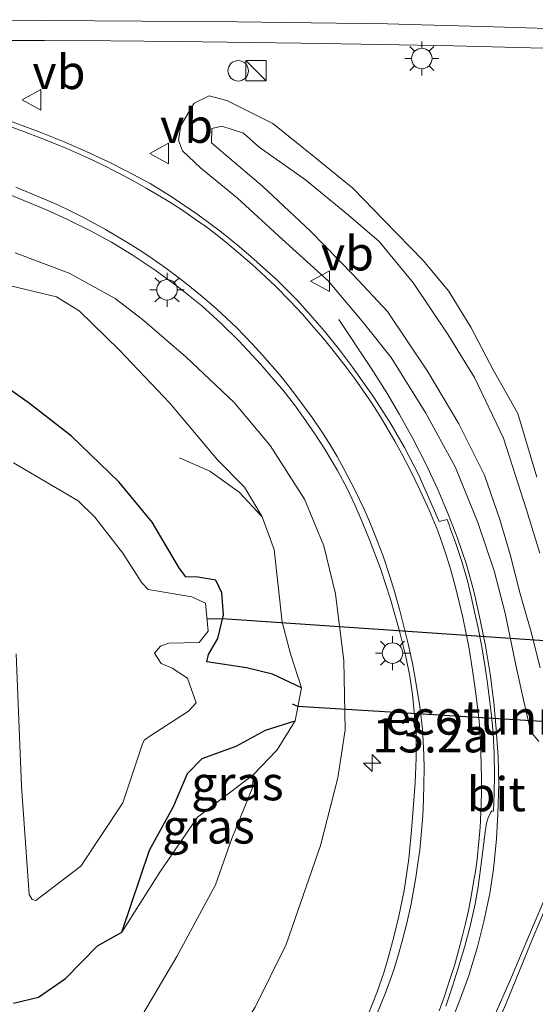
# Model space of a CAD drawing. Units: metres. Extents: x 99997 to 109998, y 456249 to 460253.
# Drawn here: x 106532 to 106570, y 458331 to 458403 of the extents above; entities that cross this region are included whole.
import ezdxf
from ezdxf.enums import TextEntityAlignment as Align

# ---------------------------------------------------------------- set-up
doc = ezdxf.new("R2010")
doc.units = ezdxf.units.M
doc.linetypes.add('IE-TERREINAFSCHEIDING', pattern=[10, 8, -2])
doc.layers.get('0').update_dxf_attribs({"lineweight": 25})
for name, color, linetype, lineweight in [('B-ME-AM-KILOMETR-S-B1', 7, 'Continuous', 18), ('B-ME-BV-GELEIDECONSTRUCTIE-GELEIDERAIL-L-B1', 213, 'BV-GELEIDERAIL', 18), ('B-ME-GW-KRUINLIJN-L-B1', 93, 'Continuous', 18), ('B-ME-GW-TEENLIJN-L-B1', 93, 'Continuous', 18), ('B-ME-IE-GRASLAND-GV-B6', 93, 'Continuous', 18), ('B-ME-IE-INRICHTINGSELEMENT-S-B1', 253, 'Continuous', 18), ('B-ME-IE-MEUBILAIR_WEGMEUBILAIR-LICHTMAST-S-B1', 8, 'Continuous', 18), ('B-ME-IE-TERREINAFSCHEIDING-RASTERHEKWERK-L-B1', 8, 'IE-TERREINAFSCHEIDING', 18), ('B-ME-OG-WATER-GV-B6', 153, 'Continuous', 18), ('B-ME-VH-VERH_SOORT-BITUMEN-GV-B6', 8, 'IE-TERREINAFSCHEIDING-NATUURLIJK-HOUTWAL', 18), ('B-ME-VW-MARKERING-STREEP-015-L-B1', 7, 'Continuous', 18), ('B-ME-VW-MEUBILAIR_WEGMEUBILAIR-VERKEERSBORD-S-B1', 8, 'Continuous', 18)]:
    doc.layers.add(name, color=color, linetype=linetype, lineweight=lineweight)
for name, color, linetype in [('B-ME-FV-FAUNAPASSAGE-FAUNATUNNEL-L-B1', 10, 'Continuous'), ('B-ME-GW-INSTEEKWATERGANG-L-B1', 10, 'Continuous'), ('B-ME-KW-DUIKER-L-B1', 10, 'Continuous')]:
    doc.layers.add(name, color=color, linetype=linetype)
doc.styles.add('NLCS-ISO', font='NLCS-ISO.TTF')
doc.linetypes.add('BV-GELEIDERAIL', pattern='A,10,-3,[108,NLCS.SHX,S=1,R=0,X=0,Y=0],-3', length=16)
doc.linetypes.add('IE-TERREINAFSCHEIDING-NATUURLIJK-HOUTWAL', pattern='A,7,-1.5,[67,NLCS.SHX,S=0.75,R=45,X=0,Y=0],-1.5,7,-1.5,[70,NLCS.SHX,S=0.75,R=0,X=0,Y=0],-1.5', length=20)

# ---------------------------------------------------------------- blocks, each defined once
blk = doc.blocks.new('hecto')
for p, q in [((0, 0.625), (-0.625, 0)), ((0, -0.625), (0, 0.625)), ((-0.625, 0), (0.625, 0)), ((0.625, 0), (0, -0.625))]:
    blk.add_line(p, q)
blk = doc.blocks.new('kast')
blk.add_line((-0.75, -0.75), (0.75, 0.75))
blk.add_lwpolyline([(-0.75, 0.75), (0.75, 0.75), (0.75, -0.75), (-0.75, -0.75)], close=True)
blk = doc.blocks.new('dtb')
blk.add_circle((0, 0), 0.75)
blk = doc.blocks.new('lantaarnpaal')
for p, q in [((-0.884, 0.884), (-0.53, 0.53)), ((0, 0.75), (0, 1.25)), ((0.53, 0.53), (0.884, 0.884)), ((-0.75, 0), (-1.25, 0)), ((0.75, 0), (1.25, 0)), ((-0.53, -0.53), (-0.884, -0.884)), ((0.53, -0.53), (0.884, -0.884)), ((0, -0.75), (0, -1.25))]:
    blk.add_line(p, q)
blk.add_circle((0, 0), 0.75)
blk = doc.blocks.new('verkeersbord')
for p, q in [((0, 0.75), (-0.75, -0.625)), ((0.75, -0.625), (0, 0.75)), ((-0.75, -0.625), (0.75, -0.625))]:
    blk.add_line(p, q)

msp = doc.modelspace()

# ---------------------------------------------------------------- linework, layer by layer
at = {"layer": 'B-ME-BV-GELEIDECONSTRUCTIE-GELEIDERAIL-L-B1'}
msp.add_polyline3d([(106563.3991, 458329.5143, 1.9802), (106564.1113, 458331.337, 1.9586), (106564.7379, 458333.0584, 1.9567), (106565.3861, 458335.155, 1.9296), (106565.8443, 458337.0223, 1.9349), (106566.272, 458339.07, 1.9368), (106566.5508, 458340.8559, 1.9184), (106566.7742, 458343.074, 1.8991), (106566.8738, 458344.8702, 1.8759), (106566.9351, 458347.107, 1.8726), (106566.8885, 458349.0438, 1.8572), (106566.753, 458351.112, 1.8445), (106566.5704, 458353.0483, 1.8121), (106566.2994, 458355.151, 1.7887), (106565.9541, 458357.1815, 1.778), (106565.5762, 458359.104, 1.7476), (106565.1283, 458361.0864, 1.701), (106564.5775, 458363.139, 1.6653), (106563.9085, 458365.0755, 1.6341), (106563.2327, 458366.822, 1.6049), (106562.468, 458368.6425, 1.5262), (106561.5998, 458370.515, 1.4227), (106560.6461, 458372.3582, 1.3091), (106559.6681, 458374.12, 1.226), (106558.7384, 458375.7028, 1.1442), (106557.5956, 458377.507, 1.051), (106555.2364, 458381.0812, 0.8265)], dxfattribs=at)
at = {"layer": 'B-ME-FV-FAUNAPASSAGE-FAUNATUNNEL-L-B1'}
msp.add_polyline3d([(106551.828, 458352.944, -1.545), (106552.217, 458352.789, -0.8), (106595.925, 458350.096, -1.745)], dxfattribs=at)
at = {"layer": 'B-ME-GW-INSTEEKWATERGANG-L-B1'}
for points in [[(106552.497, 458354.13, -0.833), (106550.373, 458355.116, -1.26), (106548.466, 458355.577, -1.475), (106545.583, 458356.028, -1.776), (106545.689, 458356.57, -1.64), (106546.377, 458357.728, -1.601), (106546.786, 458359.465, -1.455), (106546.679, 458361.072, -1.425), (106546.232, 458361.997, -1.402), (106544.922, 458362.222, -1.431), (106544.051, 458362.236, -1.495), (106543.588, 458362.863, -1.492), (106541.568, 458366.254, -1.462), (106539.139, 458369.2, -1.476), (106535.677, 458372.532, -1.513), (106532.602, 458374.937, -1.438), (106529.874, 458376.862, -1.336)], [(106531.433, 458331.036, -1.476), (106533.263, 458331.485, -1.396), (106535.23, 458332.853, -1.37), (106537.573, 458335.225, -1.388), (106539.357, 458336.244, -1.348), (106541.389, 458342.245, -1.41), (106543.134, 458345.44, -1.422), (106544.167, 458347.839, -1.38), (106545.242, 458348.956, -1.486), (106547.721, 458349.849, -1.417), (106549.856, 458351.016, -1.281), (106552.044, 458351.692, -0.991)]]:
    msp.add_polyline3d(points, dxfattribs=at)
at = {"layer": 'B-ME-GW-KRUINLIJN-L-B1'}
msp.add_polyline3d([(106569.971, 458355.59, 1.916), (106569.269, 458358.297, 1.907), (106568.496, 458361.01, 1.875), (106567.769, 458363.876, 1.853), (106567.015, 458366.451, 1.795), (106565.882, 458369.686, 1.739), (106564.018, 458373.453, 1.709), (106561.711, 458377.298, 1.621), (106558.785, 458381.659, 1.59), (106556.304, 458384.337, 1.62), (106553.153, 458387.539, 1.586), (106549.642, 458390.83, 1.671), (106546.933, 458393.123, 1.599), (106545.92, 458394.009, 1.628), (106545.947, 458395.066, 1.615), (106546.666, 458395.226, 1.597), (106548.256, 458394.714, 1.447), (106549.416, 458393.702, 1.553), (106552.796, 458391.292, 1.555), (106555.931, 458388.726, 1.505), (106558.184, 458386.796, 1.448), (106560.697, 458383.731, 1.53), (106563.222, 458379.967, 1.48), (106565.15, 458376.823, 1.551), (106567.282, 458372.395, 1.653), (106568.957, 458367.137, 1.758), (106569.947, 458363.976, 1.682)], dxfattribs=at)
at = {"layer": 'B-ME-GW-TEENLIJN-L-B1'}
for points in [[(106569.87, 458350.199, 1.232), (106569.286, 458350.908, 1.203), (106568.787, 458353.024, 1.078), (106568.179, 458355.783, 1.07), (106567.407, 458359.593, 1.097), (106566.592, 458362.685, 0.987), (106565.414, 458366.225, 0.984), (106563.767, 458370.244, 0.896), (106561.603, 458374.212, 0.792), (106559.062, 458378.309, 0.733), (106556.945, 458380.95, 0.682), (106554.453, 458383.912, 0.781), (106551.087, 458386.968, 0.699), (106547.812, 458389.96, 0.735), (106545.116, 458392.18, 0.746), (106543.805, 458393.432, 0.755), (106543.505, 458394.198, 0.729), (106543.669, 458395.284, 0.751), (106544.648, 458396.925, 0.706), (106545.755, 458397.443, 0.716), (106547.028, 458397.104, 0.804), (106550.398, 458395.422, 0.771), (106553.523, 458392.911, 0.807), (106556.257, 458390.688, 0.789), (106558.546, 458388.332, 0.795), (106561.398, 458385.405, 0.793), (106563.268, 458383.18, 0.749), (106564.885, 458380.513, 0.728), (106566.531, 458377.399, 0.755), (106568.325, 458374.189, 0.794), (106569.716, 458369.533, 0.858)], [(106549.625, 458366.636, -1.208), (106548.321, 458368.8, -1.17), (106546.358, 458370.805, -1.163), (106542.873, 458374.944, -1.085), (106539.165, 458378.872, -1.014), (106536.233, 458381.706, -1.057), (106534.579, 458382.735, -1.02), (106530.516, 458383.709, -1.077), (106526.979, 458384.708, -0.989), (106523.315, 458385.51, -0.936), (106518.487, 458386.538, -0.908), (106512.588, 458387.641, -0.844), (106507.242, 458388.006, -0.823), (106498.75, 458388.778, -0.82), (106490.759, 458389.372, -0.701), (106482.553, 458389.958, -0.656), (106476.292, 458389.391, -0.658)], [(106425.018, 458322.296, -0.51), (106431.294, 458321.923, -0.58), (106442.645, 458320.785, -0.668), (106453.658, 458319.311, -0.705), (106466.094, 458317.913, -0.745), (106478.147, 458317.449, -0.977), (106489.374, 458316.793, -1.001), (106501.904, 458316.075, -1.062), (106511.922, 458316.092, -1.066), (106516.566, 458316.206, -1.02), (106519.584, 458316.888, -1.046), (106524.424, 458318.203, -1.072), (106527.74, 458319.743, -1.102), (106531.583, 458321.943, -1.127), (106536.382, 458325.299, -1.166), (106540.344, 458329.282, -1.225), (106543.39, 458334.464, -1.162), (106546.214, 458339.689, -1.023), (106547.396, 458343.093, -1.06), (106548.95, 458346.877, -1.037), (106548.966, 458347.758, -1.058)]]:
    msp.add_polyline3d(points, dxfattribs=at)
at = {"layer": 'B-ME-IE-GRASLAND-GV-B6'}
for points in [[(106528.519, 458401.4995, 0.683), (106533.6903, 458401.4926, 0.6995), (106538.56, 458401.4773, 0.715), (106543.454, 458401.4273, 0.723), (106552.442, 458401.3137, 0.752), (106558.3274, 458401.2156, 0.7667), (106563.629, 458401.1078, 0.78), (106570.2121, 458400.9421, 0.783)], [(106569.716, 458369.533, 0.858), (106568.325, 458374.189, 0.794), (106566.531, 458377.399, 0.755), (106564.885, 458380.513, 0.728), (106563.268, 458383.18, 0.749), (106561.398, 458385.405, 0.793), (106558.546, 458388.332, 0.795), (106556.257, 458390.688, 0.789), (106553.523, 458392.911, 0.807), (106550.398, 458395.422, 0.771), (106547.028, 458397.104, 0.804), (106545.755, 458397.443, 0.716), (106544.648, 458396.925, 0.706), (106543.669, 458395.284, 0.751), (106543.505, 458394.198, 0.729), (106543.805, 458393.432, 0.755), (106545.116, 458392.18, 0.746)], [(106569.87, 458350.199, 1.232), (106569.286, 458350.908, 1.203), (106568.787, 458353.024, 1.078), (106568.179, 458355.783, 1.07), (106567.407, 458359.593, 1.097), (106566.592, 458362.685, 0.987), (106565.414, 458366.225, 0.984), (106563.767, 458370.244, 0.896), (106561.603, 458374.212, 0.792), (106559.062, 458378.309, 0.733), (106556.945, 458380.95, 0.682), (106554.453, 458383.912, 0.781), (106551.087, 458386.968, 0.699), (106547.812, 458389.96, 0.735), (106545.116, 458392.18, 0.746), (106543.805, 458393.432, 0.755), (106543.505, 458394.198, 0.729), (106543.669, 458395.284, 0.751), (106544.648, 458396.925, 0.706), (106545.755, 458397.443, 0.716), (106547.028, 458397.104, 0.804), (106550.398, 458395.422, 0.771)], [(106563.0524, 458330.8208, 1.28), (106563.5673, 458332.3511, 1.26), (106563.9417, 458333.5156, 1.24), (106564.4445, 458335.2018, 1.22), (106564.8423, 458336.6665, 1.21), (106565.2076, 458338.2983, 1.19), (106565.439, 458339.5532, 1.18), (106565.7056, 458341.6088, 1.18), (106565.9509, 458343.5867, 1.17), (106566.0461, 458344.22, 1.17), (106566.1525, 458344.5972, 1.17), (106566.3553, 458345.018, 1.17), (106566.452, 458345.106, 1.18), (106566.5478, 458345.094, 1.2), (106566.6092, 458346.4729, 1.18), (106566.6212, 458347.7077, 1.16), (106566.6022, 458349.2766, 1.13), (106566.5147, 458350.835, 1.1), (106566.4034, 458352.071, 1.09), (106566.29, 458353.0845, 1.08), (106566.1182, 458354.4323, 1.06), (106565.9448, 458355.6133, 1.05), (106565.6855, 458357.1177, 1.02), (106565.4054, 458358.6001, 1), (106565.1167, 458359.9046, 0.97), (106564.9132, 458360.8077, 0.95), (106564.6366, 458361.9452, 0.94), (106564.2523, 458363.284, 0.93), (106563.7734, 458364.7461, 0.92), (106563.4131, 458365.7286, 0.91), (106563.2732, 458366.1305, 0.91), (106563.1598, 458366.4431, 0.9), (106562.583, 458366.293, 0.9), (106561.0886, 458369.6897, 0.855), (106560.0466, 458371.7024, 0.84), (106558.9757, 458373.5707, 0.82), (106557.7677, 458375.4293, 0.81), (106556.2341, 458377.6026, 0.8), (106555.2805, 458378.8579, 0.8), (106554.191, 458380.2147, 0.78), (106553.1614, 458381.404, 0.77), (106552.1789, 458382.4928, 0.76), (106550.673, 458383.9982, 0.76), (106548.8059, 458385.6964, 0.75), (106547.8073, 458386.5516, 0.75), (106546.6518, 458387.464, 0.75), (106544.945, 458388.7378, 0.75), (106543.033, 458390.0359, 0.74), (106541.4262, 458391.0306, 0.74), (106539.784, 458391.9144, 0.73), (106538.3253, 458392.6406, 0.8), (106536.7026, 458393.4018, 0.8), (106535.1408, 458394.0957, 0.71), (106533.3122, 458394.8256, 0.7), (106530.555, 458395.8426, 0.69)], [(106569.947, 458363.976, 1.682), (106568.957, 458367.137, 1.758), (106567.282, 458372.395, 1.653), (106565.15, 458376.823, 1.551), (106563.222, 458379.967, 1.48), (106560.697, 458383.731, 1.53), (106558.184, 458386.796, 1.448), (106555.931, 458388.726, 1.505), (106552.796, 458391.292, 1.555), (106549.416, 458393.702, 1.553), (106548.256, 458394.714, 1.447), (106546.666, 458395.226, 1.597), (106545.947, 458395.066, 1.615), (106545.92, 458394.009, 1.628), (106546.933, 458393.123, 1.599), (106549.642, 458390.83, 1.671), (106553.153, 458387.539, 1.586), (106556.304, 458384.337, 1.62), (106558.785, 458381.659, 1.59), (106561.711, 458377.298, 1.621), (106564.018, 458373.453, 1.709), (106565.882, 458369.686, 1.739), (106567.015, 458366.451, 1.795), (106567.769, 458363.876, 1.853), (106568.496, 458361.01, 1.875), (106569.269, 458358.297, 1.907), (106569.971, 458355.59, 1.916)], [(106569.971, 458355.59, 1.916), (106569.269, 458358.297, 1.907), (106568.496, 458361.01, 1.875), (106567.769, 458363.876, 1.853), (106567.015, 458366.451, 1.795), (106565.882, 458369.686, 1.739), (106564.018, 458373.453, 1.709), (106561.711, 458377.298, 1.621), (106558.785, 458381.659, 1.59), (106556.304, 458384.337, 1.62), (106553.153, 458387.539, 1.586), (106549.642, 458390.83, 1.671), (106546.933, 458393.123, 1.599), (106545.92, 458394.009, 1.628), (106545.947, 458395.066, 1.615), (106546.666, 458395.226, 1.597), (106548.256, 458394.714, 1.447), (106549.416, 458393.702, 1.553), (106552.796, 458391.292, 1.555), (106555.931, 458388.726, 1.505), (106558.184, 458386.796, 1.448), (106560.697, 458383.731, 1.53), (106563.222, 458379.967, 1.48), (106565.15, 458376.823, 1.551), (106567.282, 458372.395, 1.653), (106568.957, 458367.137, 1.758), (106569.947, 458363.976, 1.682)], [(106550.398, 458395.422, 0.771), (106553.523, 458392.911, 0.807), (106556.257, 458390.688, 0.789), (106558.546, 458388.332, 0.795), (106561.398, 458385.405, 0.793), (106563.268, 458383.18, 0.749), (106564.885, 458380.513, 0.728), (106566.531, 458377.399, 0.755), (106568.325, 458374.189, 0.794), (106569.716, 458369.533, 0.858)], [(106545.116, 458392.18, 0.746), (106547.812, 458389.96, 0.735), (106551.087, 458386.968, 0.699), (106554.453, 458383.912, 0.781), (106556.945, 458380.95, 0.682), (106559.062, 458378.309, 0.733), (106561.603, 458374.212, 0.792), (106563.767, 458370.244, 0.896), (106565.414, 458366.225, 0.984), (106566.592, 458362.685, 0.987), (106567.407, 458359.593, 1.097), (106568.179, 458355.783, 1.07), (106568.787, 458353.024, 1.078), (106569.286, 458350.908, 1.203), (106569.87, 458350.199, 1.232)], [(106530.767, 458390.3795, 0.422), (106533.904, 458389.0877, 0.413), (106535.392, 458388.3912, 0.414), (106537.077, 458387.559, 0.446), (106538.612, 458386.737, 0.405), (106540.124, 458385.825, 0.418), (106541.802, 458384.6986, 0.432), (106543.63, 458383.3462, 0.447), (106545.222, 458382.079, 0.448), (106546.61, 458380.804, 0.458), (106547.934, 458379.493, 0.469), (106549.493, 458377.8126, 0.483), (106551.213, 458375.83, 0.497), (106551.9814, 458374.8416, 0.511), (106552.641, 458373.9171, 0.523), (106553.476, 458372.7089, 0.5407), (106554.198, 458371.5864, 0.556), (106555.143, 458370.026, 0.572), (106555.85, 458368.7097, 0.5841), (106556.408, 458367.517, 0.595), (106556.9515, 458366.2652, 0.6121), (106557.4886, 458364.954, 0.63), (106558.275, 458362.852, 0.658), (106559.006, 458360.62, 0.682), (106559.6577, 458358.366, 0.736), (106560.144, 458356.407, 0.768), (106560.432, 458354.9654, 0.7814), (106560.6345, 458353.62, 0.794), (106560.8905, 458350.816, 0.767), (106560.8841, 458348.9614, 0.7843), (106560.807, 458347.168, 0.801), (106560.5848, 458343.988, 0.829), (106560.3533, 458341.604, 0.881), (106560.002, 458339.284, 0.881), (106559.627, 458337.407, 0.912), (106559.258, 458335.8872, 0.9336), (106558.9034, 458334.523, 0.953), (106558.5134, 458333.2641, 0.9681), (106558.043, 458331.86, 0.985), (106557.2658, 458329.8991, 1.0138)], [(106531.547, 458385.968, 0.088), (106535.503, 458384.469, 0.079), (106538.878, 458382.622, 0.12), (106540.874, 458381.092, 0.202), (106544.037, 458378.353, 0.281), (106547.571, 458374.996, 0.385), (106550.208, 458371.857, 0.382), (106552.727, 458367.938, 0.459), (106554.148, 458364.502, 0.542), (106554.998, 458361.005, 0.564), (106555.608, 458356.089, 0.6), (106555.706, 458351.045, 0.54), (106555.149, 458347.542, 0.623), (106553.886, 458342.571, 0.667), (106551.373, 458335.341, 0.739), (106549.101, 458330.735, 0.729), (106546.366, 458326.455, 0.773), (106543.061, 458322.544, 0.8), (106539.801, 458319.469, 0.736), (106537.408, 458317.65, 0.887), (106533.014, 458314.776, 1.016), (106528.453, 458312.471, 1.122)], [(106528.453, 458312.471, 1.122), (106533.014, 458314.776, 1.016), (106537.408, 458317.65, 0.887), (106539.801, 458319.469, 0.736), (106543.061, 458322.544, 0.8), (106546.366, 458326.455, 0.773), (106549.101, 458330.735, 0.729), (106551.373, 458335.341, 0.739), (106553.886, 458342.571, 0.667), (106555.149, 458347.542, 0.623), (106555.706, 458351.045, 0.54), (106555.608, 458356.089, 0.6), (106554.998, 458361.005, 0.564), (106554.148, 458364.502, 0.542), (106552.727, 458367.938, 0.459), (106550.208, 458371.857, 0.382), (106547.571, 458374.996, 0.385), (106544.037, 458378.353, 0.281), (106540.874, 458381.092, 0.202), (106538.878, 458382.622, 0.12), (106535.503, 458384.469, 0.079), (106531.547, 458385.968, 0.088)], [(106530.516, 458383.709, -1.077), (106534.579, 458382.735, -1.02), (106536.233, 458381.706, -1.057), (106539.165, 458378.872, -1.014), (106542.873, 458374.944, -1.085), (106546.358, 458370.805, -1.163), (106548.321, 458368.8, -1.17), (106549.625, 458366.636, -1.208), (106550.501, 458364.239, -1.097), (106551.077, 458358.937, -1.099), (106551.709, 458356.602, -0.855), (106552.497, 458354.13, -0.833), (106550.373, 458355.116, -1.26), (106548.466, 458355.577, -1.475), (106545.583, 458356.028, -1.776), (106545.689, 458356.57, -1.64), (106546.377, 458357.728, -1.601), (106546.786, 458359.465, -1.455), (106546.679, 458361.072, -1.425), (106546.232, 458361.997, -1.402), (106544.922, 458362.222, -1.431), (106544.051, 458362.236, -1.495), (106543.588, 458362.863, -1.492), (106541.568, 458366.254, -1.462), (106539.139, 458369.2, -1.476), (106535.677, 458372.532, -1.513), (106532.602, 458374.937, -1.438), (106529.874, 458376.862, -1.336)], [(106531.583, 458321.943, -1.127), (106536.382, 458325.299, -1.166), (106540.344, 458329.282, -1.225), (106543.39, 458334.464, -1.162), (106546.214, 458339.689, -1.023), (106547.396, 458343.093, -1.06), (106548.95, 458346.877, -1.037), (106548.966, 458347.758, -1.058), (106550.72, 458349.579, -0.802), (106552.044, 458351.692, -0.991), (106552.497, 458354.13, -0.833), (106551.709, 458356.602, -0.855), (106551.077, 458358.937, -1.099), (106550.501, 458364.239, -1.097), (106549.625, 458366.636, -1.208), (106548.321, 458368.8, -1.17), (106546.358, 458370.805, -1.163), (106542.873, 458374.944, -1.085), (106539.165, 458378.872, -1.014), (106536.233, 458381.706, -1.057), (106534.579, 458382.735, -1.02), (106530.516, 458383.709, -1.077)], [(106529.874, 458376.862, -1.336), (106532.602, 458374.937, -1.438), (106535.677, 458372.532, -1.513), (106539.139, 458369.2, -1.476), (106541.568, 458366.254, -1.462), (106543.588, 458362.863, -1.492), (106544.051, 458362.236, -1.495), (106544.922, 458362.222, -1.431), (106546.232, 458361.997, -1.402), (106546.679, 458361.072, -1.425), (106546.786, 458359.465, -1.455), (106546.377, 458357.728, -1.601), (106545.689, 458356.57, -1.64), (106545.583, 458356.028, -1.776), (106548.466, 458355.577, -1.475), (106550.373, 458355.116, -1.26), (106552.497, 458354.13, -0.833)], [(106531.627, 458356.605, -2.186), (106532.007, 458346.922, -2.19), (106532.585, 458339, -2.191), (106532.808, 458338.626, -2.217), (106533.065, 458338.549, -2.193), (106536.347, 458341.065, -2.213), (106539.428, 458345.69, -2.203), (106540.844, 458349.935, -2.199), (106540.994, 458350.278, -2.18), (106541.404, 458350.575, -2.181), (106544.233, 458352.413, -2.195), (106544.788, 458353.025, -2.181), (106544.152, 458354.829, -2.212), (106543.051, 458355.551, -2.188), (106542.223, 458355.909, -2.204), (106541.751, 458356.654, -2.196), (106542.182, 458357.177, -2.187), (106542.79, 458357.39, -2.154), (106545.006, 458357.44, -2.175), (106545.664, 458358.268, -2.195), (106545.49, 458360.305, -2.231), (106544.483, 458360.78, -2.178), (106541.29, 458361.321, -2.188), (106540.818, 458361.797, -2.248), (106539.422, 458363.982, -2.176), (106537.388, 458366.607, -2.189), (106536.173, 458367.806, -2.195), (106531.436, 458370.599, -2.198)], [(106552.497, 458354.13, -0.833), (106552.044, 458351.692, -0.991), (106549.856, 458351.016, -1.281), (106547.721, 458349.849, -1.417), (106545.242, 458348.956, -1.486), (106544.167, 458347.839, -1.38), (106543.134, 458345.44, -1.422), (106541.389, 458342.245, -1.41), (106539.357, 458336.244, -1.348), (106537.573, 458335.225, -1.388), (106535.23, 458332.853, -1.37), (106533.263, 458331.485, -1.396), (106531.433, 458331.036, -1.476)], [(106548.966, 458347.758, -1.058), (106544.894, 458344.652, -1.237), (106542.139, 458340.616, -1.277), (106539.357, 458336.244, -1.348), (106541.389, 458342.245, -1.41), (106543.134, 458345.44, -1.422), (106544.167, 458347.839, -1.38), (106545.242, 458348.956, -1.486), (106547.721, 458349.849, -1.417), (106549.856, 458351.016, -1.281), (106552.044, 458351.692, -0.991), (106550.72, 458349.579, -0.802), (106548.966, 458347.758, -1.058)], [(106531.433, 458331.036, -1.476), (106533.263, 458331.485, -1.396), (106535.23, 458332.853, -1.37), (106537.573, 458335.225, -1.388), (106539.357, 458336.244, -1.348), (106542.139, 458340.616, -1.277), (106544.894, 458344.652, -1.237), (106548.966, 458347.758, -1.058), (106548.95, 458346.877, -1.037), (106547.396, 458343.093, -1.06), (106546.214, 458339.689, -1.023), (106543.39, 458334.464, -1.162), (106540.344, 458329.282, -1.225), (106536.382, 458325.299, -1.166), (106531.583, 458321.943, -1.127)], [(106570.5762, 458339.3344, 1.1569), (106569.187, 458336.0571, 1.2), (106567.8557, 458332.952, 1.2203), (106566.624, 458330.111, 1.239)]]:
    msp.add_polyline3d(points, dxfattribs=at)
at = {"layer": 'B-ME-IE-TERREINAFSCHEIDING-RASTERHEKWERK-L-B1'}
for points in [[(106528.453, 458312.471, 1.122), (106533.014, 458314.776, 1.016), (106537.408, 458317.65, 0.887), (106539.801, 458319.469, 0.736), (106543.061, 458322.544, 0.8), (106546.366, 458326.455, 0.773), (106549.101, 458330.735, 0.729), (106551.373, 458335.341, 0.739), (106553.886, 458342.571, 0.667), (106555.149, 458347.542, 0.623), (106555.706, 458351.045, 0.54), (106555.608, 458356.089, 0.6), (106554.998, 458361.005, 0.564), (106554.148, 458364.502, 0.542), (106552.727, 458367.938, 0.459), (106550.208, 458371.857, 0.382), (106547.571, 458374.996, 0.385), (106544.037, 458378.353, 0.281), (106540.874, 458381.092, 0.202), (106538.878, 458382.622, 0.12), (106535.503, 458384.469, 0.079), (106531.547, 458385.968, 0.088)], [(106543.588, 458370.943, -1.232), (106545.787, 458369.968, -1.232), (106547.949, 458368.453, -1.19), (106549.625, 458366.636, -1.208), (106550.501, 458364.239, -1.097), (106551.077, 458358.937, -1.099), (106551.709, 458356.602, -0.855), (106552.497, 458354.13, -0.833), (106552.044, 458351.692, -0.991), (106550.72, 458349.579, -0.802), (106548.966, 458347.758, -1.058), (106544.894, 458344.652, -1.237), (106542.139, 458340.616, -1.277), (106539.357, 458336.244, -1.348)]]:
    msp.add_polyline3d(points, dxfattribs=at)
at = {"layer": 'B-ME-KW-DUIKER-L-B1'}
msp.add_polyline3d([(106545.586, 458359.194, -2.524), (106547.073, 458359.18, -1.411), (106603.845, 458355.282, -2.493)], dxfattribs=at)
at = {"layer": 'B-ME-OG-WATER-GV-B6'}
msp.add_polyline3d([(106531.436, 458370.599, -2.198), (106536.173, 458367.806, -2.195), (106537.388, 458366.607, -2.189), (106539.422, 458363.982, -2.176), (106540.818, 458361.797, -2.248), (106541.29, 458361.321, -2.188), (106544.483, 458360.78, -2.178), (106545.49, 458360.305, -2.231), (106545.664, 458358.268, -2.195), (106545.006, 458357.44, -2.175), (106542.79, 458357.39, -2.154), (106542.182, 458357.177, -2.187), (106541.751, 458356.654, -2.196), (106542.223, 458355.909, -2.204), (106543.051, 458355.551, -2.188), (106544.152, 458354.829, -2.212), (106544.788, 458353.025, -2.181), (106544.233, 458352.413, -2.195), (106541.404, 458350.575, -2.181), (106540.994, 458350.278, -2.18), (106540.844, 458349.935, -2.199), (106539.428, 458345.69, -2.203), (106536.347, 458341.065, -2.213), (106533.065, 458338.549, -2.193), (106532.808, 458338.626, -2.217), (106532.585, 458339, -2.191), (106532.007, 458346.922, -2.19), (106531.627, 458356.605, -2.186)], dxfattribs=at)
at = {"layer": 'B-ME-VH-VERH_SOORT-BITUMEN-GV-B6'}
for points in [[(106570.2121, 458400.9421, 0.783), (106563.629, 458401.1078, 0.78), (106558.3274, 458401.2156, 0.7667), (106552.442, 458401.3137, 0.752), (106543.454, 458401.4273, 0.723), (106538.56, 458401.4773, 0.715), (106533.6903, 458401.4926, 0.6995), (106528.519, 458401.4995, 0.683)], [(106530.555, 458395.8426, 0.69), (106533.3122, 458394.8256, 0.7), (106535.1408, 458394.0957, 0.71), (106536.7026, 458393.4018, 0.8), (106538.3253, 458392.6406, 0.8), (106539.784, 458391.9144, 0.73), (106541.4262, 458391.0306, 0.74), (106543.033, 458390.0359, 0.74), (106544.945, 458388.7378, 0.75), (106546.6518, 458387.464, 0.75), (106547.8073, 458386.5516, 0.75), (106548.8059, 458385.6964, 0.75), (106550.673, 458383.9982, 0.76), (106552.1789, 458382.4928, 0.76), (106553.1614, 458381.404, 0.77), (106554.191, 458380.2147, 0.78), (106555.2805, 458378.8579, 0.8), (106556.2341, 458377.6026, 0.8), (106557.7677, 458375.4293, 0.81), (106558.9757, 458373.5707, 0.82), (106560.0466, 458371.7024, 0.84), (106561.0886, 458369.6897, 0.855), (106562.583, 458366.293, 0.9), (106563.1598, 458366.4431, 0.9), (106563.2732, 458366.1305, 0.91), (106563.4131, 458365.7286, 0.91), (106563.7734, 458364.7461, 0.92), (106564.2523, 458363.284, 0.93), (106564.6366, 458361.9452, 0.94), (106564.9132, 458360.8077, 0.95), (106565.1167, 458359.9046, 0.97), (106565.4054, 458358.6001, 1), (106565.6855, 458357.1177, 1.02), (106565.9448, 458355.6133, 1.05), (106566.1182, 458354.4323, 1.06), (106566.29, 458353.0845, 1.08), (106566.4034, 458352.071, 1.09), (106566.5147, 458350.835, 1.1), (106566.6022, 458349.2766, 1.13), (106566.6212, 458347.7077, 1.16), (106566.6092, 458346.4729, 1.18), (106566.5478, 458345.094, 1.2), (106566.452, 458345.106, 1.18), (106566.3553, 458345.018, 1.17), (106566.1525, 458344.5972, 1.17), (106566.0461, 458344.22, 1.17), (106565.9509, 458343.5867, 1.17), (106565.7056, 458341.6088, 1.18), (106565.439, 458339.5532, 1.18), (106565.2076, 458338.2983, 1.19), (106564.8423, 458336.6665, 1.21), (106564.4445, 458335.2018, 1.22), (106563.9417, 458333.5156, 1.24), (106563.5673, 458332.3511, 1.26), (106563.0524, 458330.8208, 1.28)], [(106557.2658, 458329.8991, 1.0138), (106558.043, 458331.86, 0.985), (106558.5134, 458333.2641, 0.9681), (106558.9034, 458334.523, 0.953), (106559.258, 458335.8872, 0.9336), (106559.627, 458337.407, 0.912), (106560.002, 458339.284, 0.881), (106560.3533, 458341.604, 0.881), (106560.5848, 458343.988, 0.829), (106560.807, 458347.168, 0.801), (106560.8841, 458348.9614, 0.7843), (106560.8905, 458350.816, 0.767), (106560.6345, 458353.62, 0.794), (106560.432, 458354.9654, 0.7814), (106560.144, 458356.407, 0.768), (106559.6577, 458358.366, 0.736), (106559.006, 458360.62, 0.682), (106558.275, 458362.852, 0.658), (106557.4886, 458364.954, 0.63), (106556.9515, 458366.2652, 0.6121), (106556.408, 458367.517, 0.595), (106555.85, 458368.7097, 0.5841), (106555.143, 458370.026, 0.572), (106554.198, 458371.5864, 0.556), (106553.476, 458372.7089, 0.5407), (106552.641, 458373.9171, 0.523), (106551.9814, 458374.8416, 0.511), (106551.213, 458375.83, 0.497), (106549.493, 458377.8126, 0.483), (106547.934, 458379.493, 0.469), (106546.61, 458380.804, 0.458), (106545.222, 458382.079, 0.448), (106543.63, 458383.3462, 0.447), (106541.802, 458384.6986, 0.432), (106540.124, 458385.825, 0.418), (106538.612, 458386.737, 0.405), (106537.077, 458387.559, 0.446), (106535.392, 458388.3912, 0.414), (106533.904, 458389.0877, 0.413), (106530.767, 458390.3795, 0.422)], [(106566.624, 458330.111, 1.239), (106567.8557, 458332.952, 1.2203), (106569.187, 458336.0571, 1.2), (106570.5762, 458339.3344, 1.1569)]]:
    msp.add_polyline3d(points, dxfattribs=at)
at = {"layer": 'B-ME-VW-MARKERING-STREEP-015-L-B1'}
for points in [[(106622.2529, 458398.9409, 0.502), (106618.8698, 458399.3564, 0.5409), (106614.9497, 458399.7883, 0.5761), (106611.374, 458400.1467, 0.6081), (106608.6155, 458400.3851, 0.627), (106605.702, 458400.6157, 0.647), (106601.3686, 458400.9002, 0.6705), (106597.5331, 458401.1202, 0.6912), (106583.6833, 458401.8105, 0.7798), (106577.5114, 458402.0927, 0.8302), (106570.528, 458402.3753, 0.846), (106565.7769, 458402.5367, 0.835), (106561.2704, 458402.6612, 0.8246), (106558.8053, 458402.7114, 0.8177), (106553.2111, 458402.8069, 0.8037), (106547.7985, 458402.874, 0.7901), (106540.8455, 458402.9255, 0.7752), (106533.8926, 458402.9769, 0.7529), (106524.0307, 458403.0256, 0.7217)], [(106530.914, 458395.3035, 0.671), (106532.232, 458394.8221, 0.676), (106533.3876, 458394.3849, 0.6806), (106534.4301, 458393.9582, 0.6857), (106535.391, 458393.562, 0.7073), (106536.908, 458392.8793, 0.7708), (106537.836, 458392.4382, 0.7704), (106539.0861, 458391.8135, 0.731), (106540.2439, 458391.1946, 0.707), (106541.1385, 458390.6905, 0.7112), (106542.026, 458390.1786, 0.7143), (106542.9217, 458389.6332, 0.716), (106543.8854, 458389.0061, 0.7224), (106544.7579, 458388.4115, 0.7271), (106545.4977, 458387.8799, 0.7288), (106546.21, 458387.3445, 0.7286), (106547.0775, 458386.654, 0.7279), (106547.902, 458385.9701, 0.7274), (106548.9038, 458385.0992, 0.7299), (106549.8469, 458384.2198, 0.734), (106550.589, 458383.509, 0.737), (106551.6382, 458382.4406, 0.7362), (106552.5659, 458381.4636, 0.7444), (106553.414, 458380.504, 0.7529), (106554.0935, 458379.7095, 0.7605), (106554.7318, 458378.9267, 0.7726), (106555.771, 458377.59, 0.7785), (106556.4229, 458376.7103, 0.7832), (106556.9999, 458375.9044, 0.7873), (106557.6402, 458374.9625, 0.793), (106558.2809, 458373.9629, 0.798), (106558.8473, 458373.0146, 0.8042), (106559.333, 458372.171, 0.8133), (106559.836, 458371.246, 0.8218), (106560.4969, 458369.985, 0.8316), (106561.1528, 458368.6181, 0.8484), (106561.861, 458367.0683, 0.8703), (106562.4848, 458365.6005, 0.883), (106562.8292, 458364.635, 0.879), (106563.1447, 458363.6753, 0.8833), (106563.3988, 458362.8409, 0.8896), (106563.801, 458361.3933, 0.9009), (106564.0449, 458360.3877, 0.9148), (106564.3062, 458359.2697, 0.9404), (106564.5237, 458358.2021, 0.9613), (106564.7321, 458357.1105, 0.9761), (106565.0136, 458355.419, 1.0048), (106565.2341, 458353.87, 1.0208), (106565.3782, 458352.7371, 1.0277), (106565.4954, 458351.6747, 1.0373), (106565.5971, 458350.1171, 1.0571), (106565.6563, 458348.521, 1.0857), (106565.674, 458347.4426, 1.1045), (106565.671, 458346.409, 1.1195), (106565.6302, 458344.9612, 1.1309), (106565.564, 458343.921, 1.1425), (106565.4786, 458342.8547, 1.1498), (106565.3467, 458341.568, 1.1602), (106565.222, 458340.6801, 1.1597), (106565.0952, 458339.883, 1.1584), (106564.911, 458338.846, 1.1634), (106564.7154, 458337.813, 1.175), (106564.5048, 458336.8612, 1.1868), (106564.2684, 458335.894, 1.1956), (106563.9998, 458334.8659, 1.2062), (106563.6897, 458333.8009, 1.2192), (106563.3902, 458332.853, 1.2344), (106562.9278, 458331.4731, 1.2535), (106562.5678, 458330.483, 1.2644)], [(106557.9525, 458330.1117, 1.0405), (106558.6444, 458331.8007, 1.0185), (106558.9883, 458332.7129, 1.0095), (106559.2779, 458333.5554, 1.0001), (106559.5498, 458334.4415, 0.9885), (106559.8638, 458335.5677, 0.9736), (106560.2009, 458336.8913, 0.9555), (106560.521, 458338.316, 0.9349), (106560.8681, 458340.2466, 0.9209), (106561.021, 458341.2701, 0.9208), (106561.1537, 458342.2439, 0.9083), (106561.2917, 458343.6216, 0.8785), (106561.384, 458344.7447, 0.8691), (106561.4361, 458345.965, 0.8563), (106561.4605, 458347.0586, 0.8438), (106561.4733, 458348.1933, 0.8306), (106561.4499, 458349.234, 0.8162), (106561.4071, 458350.1849, 0.8045), (106561.3464, 458351.0987, 0.7947), (106561.1535, 458352.7447, 0.8084), (106560.8237, 458354.8353, 0.8008), (106560.616, 458355.9081, 0.7896), (106560.308, 458357.333, 0.771), (106559.7002, 458359.7699, 0.7229), (106559.3081, 458361.1714, 0.6979), (106558.9737, 458362.2771, 0.6873), (106558.4539, 458363.8338, 0.673), (106557.8528, 458365.399, 0.6518), (106557.4837, 458366.2972, 0.6396), (106557.06, 458367.2561, 0.6263), (106556.4643, 458368.5205, 0.6117), (106555.6043, 458370.1609, 0.5968), (106555.1017, 458371.0604, 0.5892), (106554.5197, 458372.0305, 0.5807), (106554.0423, 458372.7728, 0.5706), (106553.2786, 458373.9094, 0.5548), (106552.2431, 458375.3273, 0.5386), (106551.5588, 458376.2164, 0.5264), (106550.8807, 458377.0555, 0.5222), (106549.6577, 458378.4667, 0.5122), (106548.8765, 458379.3217, 0.5057), (106547.7428, 458380.4953, 0.4976), (106547.0462, 458381.1602, 0.491), (106546.295, 458381.8592, 0.4863), (106545.2402, 458382.7658, 0.4803), (106544.0748, 458383.7069, 0.4802), (106543.1462, 458384.4272, 0.4762), (106542.306, 458385.0377, 0.4688), (106541.5808, 458385.54, 0.4636), (106540.6637, 458386.1437, 0.4554), (106539.5981, 458386.8202, 0.4487), (106538.1548, 458387.659, 0.4588), (106536.5961, 458388.5184, 0.4787), (106535.6307, 458389.0062, 0.4639), (106534.6229, 458389.4907, 0.4641), (106533.4104, 458390.0221, 0.4542), (106531.6085, 458390.7606, 0.4592)], [(106566.4353, 458328.6638, 1.2187), (106567.459, 458330.964, 1.204), (106569.4589, 458335.8666, 1.155), (106571.517, 458340.745, 1.106)]]:
    msp.add_polyline3d(points, dxfattribs=at)

# ---------------------------------------------------------------- block references
at = {"layer": 'B-ME-AM-KILOMETR-S-B1', "rotation": 90}
msp.add_blockref('hecto', (106557.675, 458348.612, 0.748), dxfattribs=at)
at = {"layer": 'B-ME-IE-INRICHTINGSELEMENT-S-B1', "rotation": 90}
for name, p in [('dtb', (106547.871, 458399.284, 0.747)), ('kast', (106549.175, 458399.296, 0.781))]:
    msp.add_blockref(name, p, dxfattribs=at)
at = {"layer": 'B-ME-IE-MEUBILAIR_WEGMEUBILAIR-LICHTMAST-S-B1', "rotation": 90}
for p in [(106561.303, 458400.184, 0.463), (106542.665, 458383.253, 0.346), (106559.162, 458356.661, 0.708)]:
    msp.add_blockref('lantaarnpaal', p, dxfattribs=at)
at = {"layer": 'B-ME-VW-MEUBILAIR_WEGMEUBILAIR-VERKEERSBORD-S-B1', "rotation": 90}
for p in [(106532.811, 458397.161, 0.729), (106542.155, 458393.227, 0.753), (106553.919, 458383.888, 0.767)]:
    msp.add_blockref('verkeersbord', p, dxfattribs=at)

# ---------------------------------------------------------------- texts
at = {"layer": 'B-ME-AM-KILOMETR-S-B1', "ltscale": 0.2, "style": 'NLCS-ISO'}
msp.add_text('13.2a', height=2.5, dxfattribs=at).set_placement((106557.675, 458348.612, 0.748), align=Align.BOTTOM_LEFT)
at = {"layer": 'B-ME-FV-FAUNAPASSAGE-FAUNATUNNEL-L-B1', "ltscale": 0.2, "style": 'NLCS-ISO'}
msp.add_text('ecotunnel', height=2.5, dxfattribs=at).set_placement((106566.6567, 458351.943), align=Align.MIDDLE_CENTER)
at = {"layer": 'B-ME-IE-GRASLAND-GV-B6', "ltscale": 0.2, "style": 'NLCS-ISO'}
for p in [(106547.8145, 458347.1353), (106545.7005, 458343.968)]:
    msp.add_text('gras', height=2.5, dxfattribs=at).set_placement(p, align=Align.MIDDLE_CENTER)
at = {"layer": 'B-ME-VH-VERH_SOORT-BITUMEN-GV-B6', "ltscale": 0.2, "style": 'NLCS-ISO'}
msp.add_text('bit', height=2.5, dxfattribs=at).set_placement((106566.753, 458346.3355), align=Align.MIDDLE_CENTER)
at = {"layer": 'B-ME-VW-MEUBILAIR_WEGMEUBILAIR-VERKEERSBORD-S-B1', "ltscale": 0.2, "style": 'NLCS-ISO'}
for p in [(106532.811, 458397.161, 0.729), (106542.155, 458393.227, 0.753), (106553.919, 458383.888, 0.767)]:
    msp.add_text('vb', height=2.5, dxfattribs=at).set_placement(p, align=Align.BOTTOM_LEFT)

doc.saveas('drawing.dxf')
